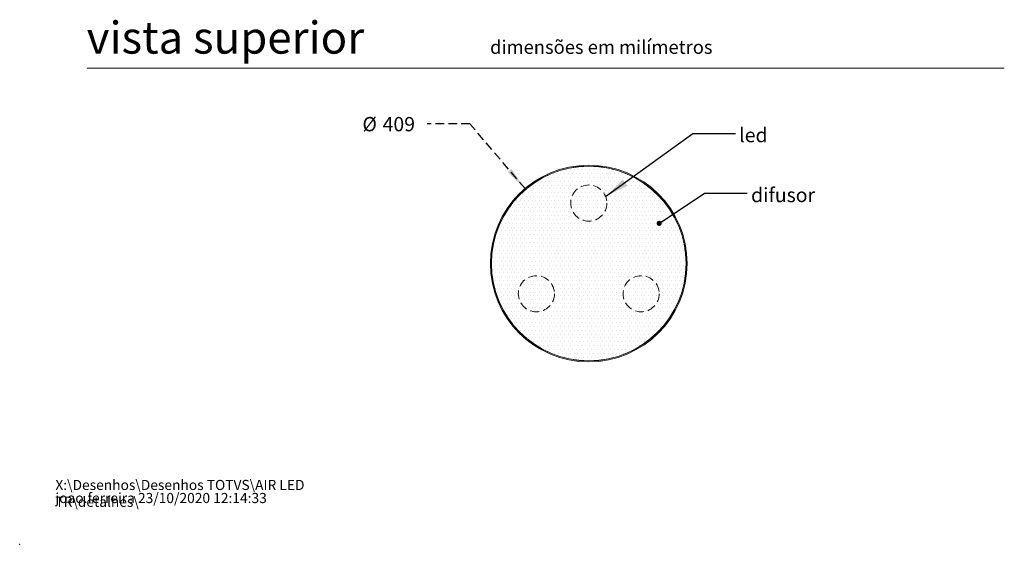
# Model space of a CAD drawing. Units: millimetres. Extents: x 0 to 201, y 0 to 278.
# Drawn here: x 0 to 146, y 0 to 78 of the extents above; entities that cross this region are included whole.
import ezdxf

# ---------------------------------------------------------------- set-up
doc = ezdxf.new("R2010")
doc.units = ezdxf.units.MM
doc.header["$PDSIZE"] = -1
doc.linetypes.add('SLD-Sólida', pattern=[0])
doc.linetypes.add('SLD-Tracejada', pattern=[1.905, 1.27, -0.635])
doc.layers.add('LINHA', color=7, linetype='SLD-Sólida')
doc.layers.add('TRAÇO', color=7, linetype='SLD-Tracejada')
doc.styles.add('SLDTEXTSTYLE0', font='ARIALI.TTF', dxfattribs={"width": 0.948})
doc.styles.add('SLDTEXTSTYLE1', font='ARIAL.TTF')
doc.styles.add('SLDTEXTSTYLE3', font='ARIAL.TTF', dxfattribs={"width": 0.948})
doc.styles.get("Standard").update_dxf_attribs({"font": 'ARIAL.TTF'})
doc.dimstyles.new('SLDDIMSTYLE2', dxfattribs={"dimtxt": 0, "dimasz": 3.556, "dimexe": 0, "dimexo": 0.0625, "dimgap": 0, "dimtad": 0, "dimtih": 1, "dimtoh": 1, "dimdec": 0, "dimrnd": 1e-09, "dimzin": 0, "dimdsep": 46, "dimtxsty": 'Standard', "dimsah": 1, "dimcen": 0.09, "dimadec": 0, "dimazin": 0, "dimtfac": 3.556, "dimtdec": 0, "dimtofl": 0, "dimtmove": 0, "dimatfit": 3, "dimfxl": 1, "dimfrac": 2, "dimtolj": 1, "dimtzin": 0, "dimarcsym": 0})
doc.dimstyles.new('SLDDIMSTYLE3', dxfattribs={"dimtxt": 2.054655, "dimasz": 3.556, "dimexe": 0, "dimexo": 0.0625, "dimgap": 0.513664, "dimtad": 0, "dimtih": 1, "dimtoh": 1, "dimdec": 0, "dimlfac": 14, "dimrnd": 1e-09, "dimzin": 12, "dimdsep": 46, "dimtxsty": 'SLDTEXTSTYLE3', "dimblk1": 'NONE', "dimsah": 1, "dimcen": 0, "dimadec": 0, "dimazin": 3, "dimtfac": 1, "dimtdec": 0, "dimtmove": 0, "dimatfit": 3, "dimldrblk": 'NONE', "dimfxl": 1, "dimfrac": 2, "dimtolj": 1, "dimtzin": 12, "dimarcsym": 0})
doc.dimstyles.new('SLDDIMSTYLE4', dxfattribs={"dimtxt": 0, "dimasz": 0.762, "dimexe": 0, "dimexo": 0.0625, "dimgap": 0, "dimtad": 0, "dimtih": 1, "dimtoh": 1, "dimdec": 0, "dimrnd": 1e-09, "dimzin": 0, "dimdsep": 46, "dimtxsty": 'Standard', "dimblk1": 'DOT', "dimblk2": 'DOT', "dimsah": 1, "dimcen": 0.09, "dimadec": 0, "dimazin": 0, "dimtfac": 0.762, "dimtdec": 0, "dimtofl": 0, "dimtmove": 0, "dimatfit": 3, "dimldrblk": 'DOT', "dimfxl": 1, "dimfrac": 2, "dimtolj": 1, "dimtzin": 0, "dimarcsym": 0})

# ---------------------------------------------------------------- blocks, each defined once
blk = doc.blocks.new('SW_NOTE_0')
at = {"color": 0, "linetype": 'Continuous', "lineweight": 0, "char_height": 1.5, "attachment_point": 1, "style": 'SLDTEXTSTYLE0'}
for s, insert in [('X:\\\\Desenhos\\\\Desenhos TOTVS\\\\AIR LED TR\\\\detalhes\\\\', (0, 1.93)), ('joao.ferreira 23/10/2020 12:14:33', (0, -0.01))]:
    blk.add_mtext(s, dxfattribs=dict(at, insert=insert))
blk = doc.blocks.new('_D_5')
at = {"layer": 'TRAÇO', "color": 7}
for p, q in [((66.75, 62.38), (60.4, 62.38)), ((74.93, 52.77), (66.75, 62.38))]:
    blk.add_line(p, q, dxfattribs=at)
blk.add_solid([(74.93, 52.77), (72.91, 55.72), (72.33, 55.23)], dxfattribs=at)
at = {"layer": 'TRAÇO', "color": 7, "char_height": 2.117, "attachment_point": 1, "style": 'SLDTEXTSTYLE3'}
for s, insert in [('%%c', (50.82, 63.39, -67.9)), ('409', (53.81, 63.39, -67.9))]:
    blk.add_mtext(s, dxfattribs=dict(at, insert=insert))
blk = doc.blocks.new('_NONE')
blk = doc.blocks.new('_DOT')
at = {"color": 0, "linetype": 'ByBlock', "lineweight": -2}
blk.add_line((-0.5, 0), (-1, 0), dxfattribs=at)
at = {"color": 0, "linetype": 'ByBlock', "const_width": 0.5}
blk.add_lwpolyline([(-0.25, 0, 1), (0.25, 0, 1)], format="xyb", close=True, dxfattribs=at)

msp = doc.modelspace()

# ---------------------------------------------------------------- hatches: boundary and pattern name
at = {"layer": 'LINHA'}
h = msp.add_hatch(dxfattribs=at)
h.set_pattern_fill('DOTS', scale=0.357143, style=0)
edge = h.paths.add_edge_path(flags=0)
edge.add_arc((84.381, 41.658), 14.429, 0, 360)

# ---------------------------------------------------------------- linework, layer by layer
at = {"color": 7, "linetype": 'SLD-Sólida', "lineweight": 15}
msp.add_line((146, 70.649), (10, 70.649), dxfattribs=at)
for radius in [14.589, 14.446, 14.429]:
    msp.add_circle((84.381, 41.658), radius, dxfattribs=at)
at = {"color": 7, "linetype": 'Continuous', "lineweight": 0}
msp.add_point((0, 0), dxfattribs=at)
at = {"layer": 'LINHA', "color": 7, "lineweight": 15}
msp.add_circle((84.381, 41.658), 14.429, dxfattribs=at)
at = {"layer": 'TRAÇO', "color": 7, "lineweight": 15}
for centre in [(84.381, 50.626), (76.615, 37.174), (92.148, 37.174)]:
    msp.add_circle(centre, 2.679, dxfattribs=at)

# ---------------------------------------------------------------- block references
at = {"color": 7, "linetype": 'Continuous', "lineweight": 0}
msp.add_blockref('SW_NOTE_0', (5.29, 7.627), dxfattribs=at)

# ---------------------------------------------------------------- texts
at = {"color": 7, "linetype": 'Continuous', "lineweight": 0, "attachment_point": 1, "style": 'SLDTEXTSTYLE1'}
for s, insert, char_height in [('vista superior', (9.934, 77.555), 4.7625), ('dimensões em milímetros', (69.75, 74.76), 2)]:
    msp.add_mtext(s, dxfattribs=dict(at, insert=insert, char_height=char_height))
at = {"layer": 'LINHA', "color": 7, "char_height": 2.1167, "attachment_point": 1, "style": 'SLDTEXTSTYLE3'}
for s, insert in [('led', (106.688, 61.765)), ('difusor', (108.447, 52.879))]:
    msp.add_mtext(s, dxfattribs=dict(at, insert=insert))

# ---------------------------------------------------------------- dimensions: what is measured, and where the dimension line sits
at = {"layer": 'TRAÇO', "color": 7}
dim = msp.add_diameter_dim_2p(p1=(93.83661, 30.54774), p2=(74.92563, 52.76853), dimstyle='SLDDIMSTYLE3', dxfattribs=at)
dim.commit()
dim.dimension.update_dxf_attribs({"geometry": '_D_5', "text_midpoint": (55.60659, 62.37742), "dimtype": 163})

# ---------------------------------------------------------------- leaders
at = {"layer": 'LINHA', "color": 7}
for points, dimstyle in [([(86.882, 51.585), (99.807, 60.926), (106.157, 60.926)], 'SLDDIMSTYLE2'), ([(94.824, 47.617), (101.544, 52.098), (107.894, 52.098)], 'SLDDIMSTYLE4')]:
    msp.add_leader(points, dimstyle=dimstyle, dxfattribs=at)

doc.saveas('drawing.dxf')
